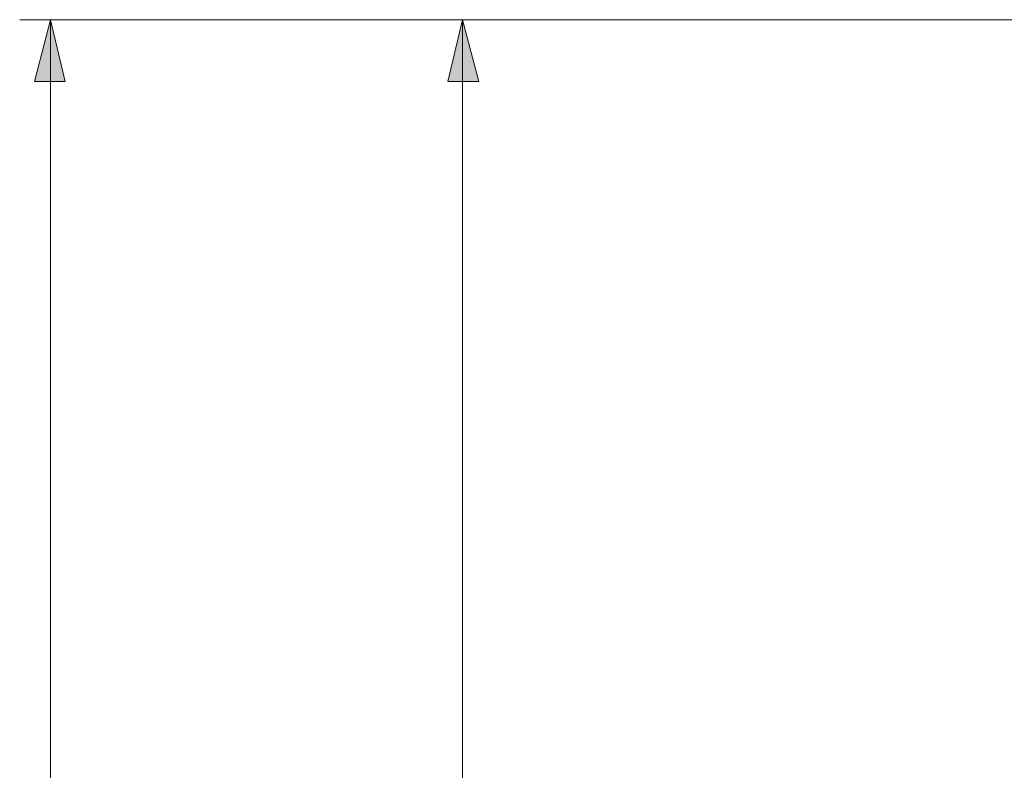
# Model space of a CAD drawing. Units: millimetres. Extents: x 48 to 180, y 77 to 228.
# Drawn here: x 95 to 108, y 126 to 136 of the extents above; entities that cross this region are included whole.
import ezdxf

# ---------------------------------------------------------------- set-up
doc = ezdxf.new("R2010")
doc.units = ezdxf.units.MM
doc.header["$MEASUREMENT"] = 0
doc.layers.add('Capa 1', color=7, linetype='Continuous', lineweight=0)

msp = doc.modelspace()

# ---------------------------------------------------------------- hatches: boundary and pattern name
at = {"layer": 'Capa 1', "true_color": 0x000000, "transparency": 33554687}
for points in [[(95.525, 135.898), (95.314, 135.093), (95.716, 135.093)], [(100.881, 135.898), (100.69, 135.093), (101.092, 135.093)]]:
    msp.add_hatch(color=18, dxfattribs=at).paths.add_polyline_path(points)

# ---------------------------------------------------------------- linework, layer by layer
at = {"layer": 'Capa 1', "color": 18, "lineweight": 9, "true_color": 0x000000}
for p, q in [((108.691, 135.898), (95.123, 135.898)), ((95.525, 135.898), (95.525, 81.753)), ((108.691, 135.898), (100.478, 135.898))]:
    msp.add_line(p, q, dxfattribs=at)
at = {"layer": 'Capa 1'}
for points in [[(95.525, 135.898), (95.314, 135.093), (95.716, 135.093)], [(100.881, 135.898), (100.69, 135.093), (101.092, 135.093)]]:
    msp.add_lwpolyline(points, dxfattribs=at)
at = {"layer": 'Capa 1', "color": 18, "lineweight": 9, "true_color": 0x000000}
for points in [[(95.525, 135.898), (95.314, 135.093), (95.716, 135.093), (95.525, 135.898)], [(100.881, 135.898), (100.69, 135.093), (101.092, 135.093), (100.881, 135.898)], [(100.881, 135.898), (100.881, 124.595), (100.881, 113.503)]]:
    msp.add_lwpolyline(points, dxfattribs=at)

doc.saveas('drawing.dxf')
